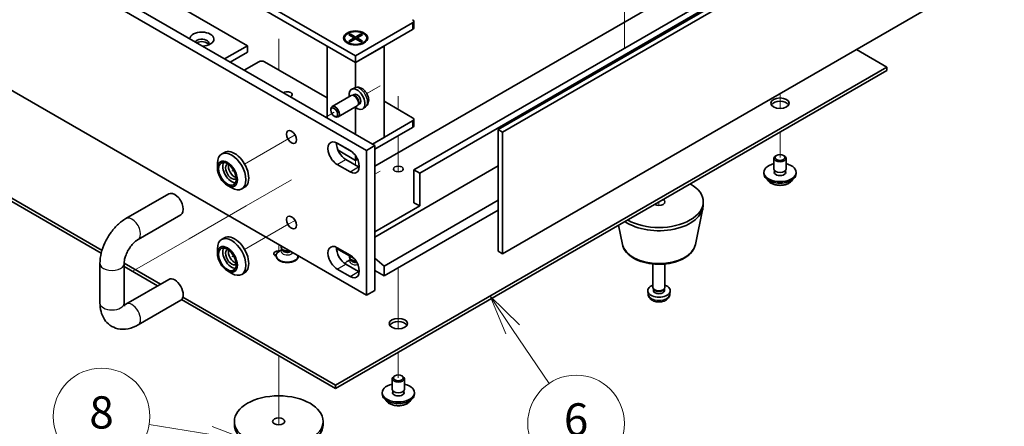
# Model space of a CAD drawing. Units: millimetres. Extents: x 58 to 8329, y 32 to 1296.
# Drawn here: x 1251 to 1495, y 238 to 339 of the extents above; entities that cross this region are included whole.
import ezdxf

# ---------------------------------------------------------------- set-up
doc = ezdxf.new("R2010")
doc.units = ezdxf.units.MM
doc.header["$LTSCALE"] = 4
doc.layers.add('Symbol (TK)', color=100, linetype='Continuous', lineweight=18, true_color=0x00ff3f)
for name, color, linetype, lineweight in [('Tweak Trail (ISO)', 7, 'Continuous', 18), ('Visible (ISO)', 7, 'Continuous', 35), ('Visible Narrow (ISO)', 7, 'Continuous', 25)]:
    doc.layers.add(name, color=color, linetype=linetype, lineweight=lineweight)
doc.styles.add('Note Text (TK2)', font='txt')

# ---------------------------------------------------------------- blocks, each defined once
blk = doc.blocks.new('バルーン9')
at = {"layer": 'Symbol (TK)', "color": 100, "true_color": 0x00ff40}
for p, q in [((324.579, 59.037), (320.752, 59.671)), ((327.046, 58.628), (324.661, 59.53)), ((324.579, 59.037), (327.046, 58.628)), ((324.497, 58.544), (327.046, 58.628))]:
    blk.add_line(p, q, dxfattribs=at)
at = {"layer": 'Symbol (TK)'}
blk.add_circle((317.795, 60.161), 3, dxfattribs=at)
at = {"layer": 'Symbol (TK)', "color": 7, "insert": (317.795, 60.156), "char_height": 2, "attachment_point": 5, "line_spacing_factor": 0.25, "style": 'Note Text (TK2)'}
blk.add_mtext('8', dxfattribs=at)
blk = doc.blocks.new('バルーン11')
at = {"layer": 'Symbol (TK)', "color": 100, "true_color": 0x00ff40}
for p, q in [((343.309, 65.563), (341.911, 67.636)), ((343.724, 65.843), (341.911, 67.636)), ((341.911, 67.636), (342.895, 65.284)), ((343.309, 65.563), (345.575, 62.205))]:
    blk.add_line(p, q, dxfattribs=at)
at = {"layer": 'Symbol (TK)'}
blk.add_circle((347.246, 59.727), 3, dxfattribs=at)
at = {"layer": 'Symbol (TK)', "color": 7, "insert": (347.246, 59.721), "char_height": 2, "attachment_point": 5, "line_spacing_factor": 0.25, "style": 'Note Text (TK2)'}
blk.add_mtext('6', dxfattribs=at)
blk = doc.blocks.new('バルーン12')
at = {"layer": 'Symbol (TK)', "color": 100, "true_color": 0x00ff40}
for p, q in [((374.572, 85.958), (372.667, 87.577)), ((374.896, 86.34), (372.667, 87.577)), ((372.667, 87.577), (374.249, 85.577)), ((374.572, 85.958), (378.078, 82.98))]:
    blk.add_line(p, q, dxfattribs=at)
at = {"layer": 'Symbol (TK)'}
blk.add_circle((380.364, 81.038), 3, dxfattribs=at)
at = {"layer": 'Symbol (TK)', "color": 7, "insert": (380.364, 81.021), "char_height": 2, "attachment_point": 5, "line_spacing_factor": 0.25, "style": 'Note Text (TK2)'}
blk.add_mtext('4', dxfattribs=at)

msp = doc.modelspace()

# ---------------------------------------------------------------- linework, layer by layer
at = {"layer": 'Tweak Trail (ISO)'}
for p, q in [((1400.9922, 343.7139), (1400.9922, 332.0509)), ((1315.157, 334.3936), (1315.157, 326.6664)), ((1315.157, 333.9189), (1315.157, 326.6664)), ((1340.3721, 322.7715), (1337.0255, 320.8393)), ((1338.9057, 321.9249), (1337.0255, 320.8393)), ((1439.6078, 320.8284), (1439.6078, 317.1207)), ((1439.6078, 320.8284), (1439.6078, 317.1207)), ((1344.8555, 320.1931), (1344.8555, 316.8684)), ((1344.8555, 319.8486), (1344.8555, 316.8684)), ((1328.9456, 316.1744), (1326.8243, 314.9496)), ((1319.214, 310.5559), (1317.6925, 309.6774)), ((1439.6078, 311.2754), (1439.6078, 304.9476)), ((1439.6078, 311.2754), (1439.6078, 304.9476)), ((1317.6925, 309.6774), (1306.6968, 303.3291)), ((1344.8555, 310.3364), (1344.8555, 301.38)), ((1344.8555, 310.3364), (1344.8555, 301.38)), ((1334.2489, 304.2127), (1334.2489, 303.0288)), ((1303.9791, 301.76), (1303.5504, 301.5125)), ((1340.3721, 301.5426), (1339.0572, 300.7834)), ((1318.339, 299.4362), (1307.0779, 292.9346)), ((1409.5558, 293.9249), (1409.5558, 293.0588)), ((1409.5558, 293.9249), (1409.5558, 293.0588)), ((1307.0779, 292.9346), (1292.9358, 284.7697)), ((1317.6925, 288.4485), (1306.6968, 282.1002)), ((1319.214, 289.3269), (1317.6925, 288.4485)), ((1292.9358, 284.7697), (1278.7937, 276.6047)), ((1315.157, 283.3104), (1315.157, 281.5855)), ((1315.157, 283.3104), (1315.157, 281.5855)), ((1303.9791, 280.5311), (1303.5504, 280.2836)), ((1344.8555, 277.5949), (1344.8555, 267.1208)), ((1344.8555, 277.5949), (1344.8555, 266.7764)), ((1344.8555, 267.1208), (1344.8555, 262.4154)), ((1344.8555, 266.7764), (1344.8555, 262.4154)), ((1315.157, 255.7536), (1315.157, 238.5577)), ((1315.157, 255.7536), (1315.157, 238.5577)), ((1344.8555, 256.5701), (1344.8555, 250.2423)), ((1344.8555, 256.5701), (1344.8555, 250.2423))]:
    msp.add_line(p, q, dxfattribs=at)
at = {"layer": 'Visible (ISO)'}
for p, q in [((1336.9359, 306.6622), (995.6862, 503.6828)), ((997.8075, 504.9076), (1339.0572, 307.887)), ((1046.4564, 483.3521), (1307.3788, 332.7084)), ((995.6862, 467.757), (1336.9359, 270.7364)), ((1050.3455, 409.4591), (1271.2975, 281.8924)), ((1271.1077, 281.1855), (1050.3455, 408.6426)), ((1369.6396, 311.8674), (1506.8183, 391.0675)), ((1507.879, 390.4552), (1370.7002, 311.255)), ((1457.2855, 371.0838), (1339.0572, 302.8247)), ((1454.1035, 362.7147), (1348.7446, 301.8857)), ((1455.5177, 361.8982), (1350.1588, 301.0692)), ((1370.7002, 281.0446), (1507.879, 360.2448)), ((1334.2489, 330.1773), (1303.1362, 348.1402)), ((1303.1362, 346.5072), (1334.2489, 328.5443)), ((1348.391, 338.3423), (1334.2489, 330.1773)), ((1348.6839, 338.7505), (1348.6839, 337.1175)), ((1332.5518, 335.3893), (1332.929, 335.607)), ((1333.8718, 334.6272), (1332.5518, 335.3893)), ((1332.929, 335.607), (1333.3868, 335.2494)), ((1332.929, 335.607), (1334.2489, 334.8449)), ((1333.3868, 335.2494), (1333.0904, 335.0783)), ((1333.3868, 335.2494), (1333.6832, 334.7361)), ((1334.2489, 328.5443), (1348.391, 336.7093)), ((1334.2489, 334.8449), (1335.5688, 335.607)), ((1335.9459, 335.3893), (1334.626, 334.6272)), ((1334.8146, 334.7361), (1335.111, 335.2494)), ((1335.111, 335.2494), (1335.5688, 335.607)), ((1335.4074, 335.0783), (1335.111, 335.2494)), ((1335.5688, 335.607), (1335.9459, 335.3893)), ((1301.722, 329.4425), (1307.3788, 332.7084)), ((1307.3788, 332.7084), (1307.3788, 331.0755)), ((1327.1778, 332.6268), (1334.2489, 328.5443)), ((1327.1778, 332.6268), (1327.1778, 314.7455)), ((1331.4989, 334.6272), (1331.4989, 334.5047)), ((1332.7414, 333.1297), (1332.3043, 333.3821)), ((1332.5518, 333.8652), (1333.8718, 334.6272)), ((1332.5518, 333.8652), (1333.0097, 334.0363)), ((1332.929, 333.6474), (1332.5518, 333.8652)), ((1334.2489, 334.4095), (1332.929, 333.6474)), ((1333.0097, 334.0363), (1333.3061, 333.8652)), ((1333.8718, 334.6272), (1333.8718, 334.1918)), ((1333.8718, 334.4095), (1333.966, 334.2462)), ((1334.2489, 334.8449), (1334.2489, 334.4095)), ((1335.5688, 333.6474), (1334.2489, 334.4095)), ((1334.2489, 328.5443), (1341.32, 332.6268)), ((1334.5317, 334.2462), (1334.626, 334.4095)), ((1334.626, 334.6272), (1334.626, 334.1918)), ((1334.626, 334.6272), (1335.9459, 333.8652)), ((1335.1917, 333.8652), (1335.4881, 334.0363)), ((1335.4881, 334.0363), (1335.9459, 333.8652)), ((1335.9459, 333.8652), (1335.5688, 333.6474)), ((1335.7564, 333.1297), (1336.1934, 333.3821)), ((1336.9989, 334.6272), (1336.9989, 334.5047)), ((1341.32, 309.9282), (1341.32, 332.6268)), ((1303.1362, 328.626), (1307.3788, 331.0755)), ((1334.2489, 330.1773), (1334.2489, 328.5443)), ((1466.1243, 327.4012), (1458.5583, 331.7695)), ((1306.601, 326.6255), (1310.2073, 328.7076)), ((1311.6215, 328.7076), (1327.1778, 319.7262)), ((1334.2489, 322.3171), (1334.2489, 328.5443)), ((1329.2991, 248.4052), (1466.1243, 327.4012)), ((1466.1243, 326.5847), (1329.2991, 247.5887)), ((1466.1243, 326.5847), (1466.1243, 327.4012)), ((1333.1453, 320.3312), (1328.4125, 317.5987)), ((1334.0309, 322.2378), (1333.2917, 321.9106)), ((1333.7202, 320.3858), (1333.4587, 320.4004)), ((1333.9291, 320.6067), (1333.5618, 320.3946)), ((1334.9801, 318.2036), (1334.8619, 317.9698)), ((1335.2758, 318.2741), (1334.9085, 318.062)), ((1341.32, 318.9097), (1348.391, 314.8272)), ((1328.1018, 316.6619), (1328.1019, 316.9124)), ((1334.6453, 317.7331), (1329.9125, 315.0006)), ((1334.2489, 310.663), (1334.2489, 317.3951)), ((1336.7393, 317.5468), (1336.0864, 317.0702)), ((1328.9459, 315.1999), (1329.1629, 315.0747)), ((1348.391, 314.0107), (1338.4208, 308.2544)), ((1348.6839, 314.4189), (1348.6839, 312.7859)), ((1339.0572, 306.9888), (1348.391, 312.3777)), ((1370.7002, 311.255), (1369.6396, 311.8674)), ((1369.6396, 281.657), (1369.6396, 311.8674)), ((1370.7002, 311.255), (1370.7002, 281.0446)), ((1333.2716, 306.41), (1329.5156, 308.5785)), ((1333.2716, 306.41), (1329.5156, 308.5785)), ((1329.688, 308.5197), (1332.87, 306.6826)), ((1341.32, 309.9282), (1338.4208, 308.2544)), ((1301.6968, 306.2158), (1300.9897, 305.8076)), ((1329.8959, 306.7259), (1334.2489, 304.2127)), ((1336.9359, 306.6622), (1339.0572, 307.887)), ((1336.9359, 270.7364), (1336.9359, 306.6622)), ((1339.0572, 307.887), (1339.0572, 271.9611)), ((1299.9542, 302.294), (1299.9542, 303.5187)), ((1332.87, 301.3754), (1329.688, 303.2125)), ((1331.8094, 304.4373), (1334.9913, 302.6001)), ((1334.2489, 305.3558), (1334.2489, 304.2127)), ((1334.2489, 304.2127), (1334.7384, 304.4953)), ((1438.1078, 302.0898), (1438.1078, 304.7434)), ((1438.7239, 305.4579), (1438.5471, 305.3558)), ((1440.4917, 305.4579), (1440.6685, 305.3558)), ((1441.1078, 302.0898), (1441.1078, 304.7434)), ((1369.6396, 302.8451), (1339.0572, 285.1883)), ((1348.7446, 293.7207), (1348.7446, 301.8857)), ((1348.7446, 301.8857), (1350.1588, 301.0692)), ((1350.1588, 301.0692), (1350.1588, 292.9042)), ((1435.6078, 300.8651), (1435.6078, 301.2733)), ((1438.2328, 301.0573), (1438.2328, 301.7437)), ((1440.9828, 301.0573), (1440.9828, 301.7437)), ((1443.6078, 300.8651), (1443.6078, 301.2733)), ((1277.241, 289.7868), (1287.8476, 295.9106)), ((1302.4291, 298.0073), (1303.4897, 297.395)), ((1306.6968, 297.5556), (1305.9897, 297.1473)), ((1369.6396, 294.3535), (1341.32, 278.0032)), ((1348.7446, 293.7207), (1350.1588, 292.9042)), ((1420.5558, 293.1084), (1420.5558, 293.9249)), ((1350.1588, 292.9042), (1339.0572, 286.4947)), ((1369.6396, 291.904), (1341.32, 275.5537)), ((1418.6313, 283.3708), (1420.4791, 292.3599)), ((1280.241, 284.5907), (1290.8476, 290.7144)), ((1400.4802, 283.3708), (1399.5037, 288.1213)), ((1301.6968, 284.9869), (1300.9897, 284.5787)), ((1299.9542, 281.065), (1299.9542, 282.2898)), ((1316.0176, 282.0926), (1315.3338, 281.6978)), ((1315.7783, 282.6164), (1315.7783, 282.9517)), ((1316.1091, 281.953), (1315.8752, 282.3102)), ((1316.0283, 282.0705), (1316.0283, 282.0763)), ((1329.5124, 282.3708), (1333.9075, 279.8333)), ((1329.688, 282.5551), (1332.87, 280.718)), ((1370.7002, 281.0446), (1369.6396, 281.657)), ((1276.7927, 278.7198), (1285.8173, 273.5094)), ((1314.5283, 280.4527), (1314.5283, 280.5751)), ((1320.0283, 280.4527), (1320.0283, 280.4979)), ((1332.9882, 279.6432), (1332.3043, 279.2483)), ((1332.7489, 280.1669), (1332.7489, 280.5022)), ((1333.0796, 279.5035), (1332.8458, 279.8607)), ((1332.9989, 279.621), (1332.9989, 279.6268)), ((1341.32, 278.0032), (1339.0572, 279.9317)), ((1270.7913, 268.8176), (1270.7913, 278.6156)), ((1276.7913, 268.8176), (1276.7913, 278.6156)), ((1285.1102, 273.1012), (1276.7913, 277.9041)), ((1302.4291, 276.7784), (1303.4897, 276.1661)), ((1306.6968, 276.3267), (1305.9897, 275.9184)), ((1332.87, 275.4108), (1329.688, 277.2479)), ((1331.8094, 278.4727), (1334.9913, 276.6355)), ((1339.0572, 276.8601), (1341.32, 275.5537)), ((1341.32, 275.5537), (1341.32, 278.0032)), ((1408.0558, 272.696), (1408.0558, 278.4948)), ((1411.0558, 272.696), (1411.0558, 278.4948)), ((1287.8476, 274.6817), (1277.241, 268.5579)), ((1336.9359, 270.7364), (1339.0572, 271.9611)), ((1406.8474, 270.9757), (1406.7611, 271.7794)), ((1408.2959, 272.1708), (1408.1525, 272.39)), ((1408.209, 271.8795), (1408.209, 272.3036)), ((1410.8157, 272.1708), (1410.959, 272.39)), ((1410.9025, 271.8795), (1410.9025, 272.3036)), ((1412.2641, 270.9757), (1412.3504, 271.7794)), ((1290.8476, 269.4855), (1280.241, 263.3618)), ((1329.2991, 247.5887), (1291.0706, 269.6599)), ((1291.4016, 270.2854), (1329.2991, 248.4052)), ((1343.3555, 247.3846), (1343.3555, 250.0382)), ((1343.9716, 250.7526), (1343.7948, 250.6505)), ((1345.7394, 250.7526), (1345.9161, 250.6505)), ((1346.3555, 247.3846), (1346.3555, 250.0382)), ((1329.2991, 247.5887), (1329.2991, 248.4052)), ((1343.4805, 246.352), (1343.4805, 247.0384)), ((1346.2305, 246.352), (1346.2305, 247.0384)), ((1340.8555, 246.1598), (1340.8555, 246.5681)), ((1348.8555, 246.1598), (1348.8555, 246.5681)), ((1304.157, 238.6072), (1304.157, 239.4237)), ((1326.157, 238.6072), (1326.157, 239.4237))]:
    msp.add_line(p, q, dxfattribs=at)
for centre, major_axis, start_param, end_param in [((1347.6839, 338.7505), (1, 0), 5.49778714, 7.06858347), ((1296.0651, 334.3414), (-3, 0), 1.62646683, 6.2275148), ((1347.6839, 337.1175), (1, 0), 5.49778714, 6.28318531), ((1296.0651, 333.3208), (1.75, 0), 5.81129743, 9.08229084), ((1296.0651, 332.7084), (1.75, 0), 0.30788709, 2.35619449), ((1334.2489, 334.5047), (2.75, 0), 3.14159265, 6.28318531), ((1310.9144, 328.2994), (1, 0), 0.78539816, 2.35619449), ((1317.2783, 320.5426), (1.2295, 0), 5.41636333, 8.72080361), ((1334.6024, 319.4404), (1.4, -2.4249), 5.27774241, 10.43022086), ((1333.8953, 319.0321), (0.75, -1.299), 0, 3.14159265), ((1334.1122, 319.1574), (0.6734, -1.1663), 0.36108988, 2.78050277), ((1334.6024, 319.4404), (0.6734, -1.1663), 0, 3.14159265), ((1329.1625, 316.2997), (0.75, -1.299), 5.49811301, 10.20985026), ((1439.6078, 317.6033), (2.25, 0), 0.31968726, 2.82190539), ((1347.6839, 314.4189), (1, 0), 5.49778714, 7.06858347), ((1347.6839, 312.7859), (1, 0), 5.49778714, 6.28318531), ((1329.688, 305.8661), (-1.625, 2.8146), 5.49778714, 8.6393798), ((1331.8094, 307.0909), (1.625, -2.8146), 3.85275387, 5.49778714), ((1303.4897, 301.4775), (2.5, -4.3301), 5.49778714, 10.21017612), ((1304.1968, 301.8857), (-2.5, 4.3301), 3.14159265, 6.28318531), ((1332.87, 304.029), (1.625, -2.8146), 5.49778714, 8.6393798), ((1303.4897, 301.4775), (-1.55, 2.6847), 0.34920239, 2.79239027), ((1303.4897, 301.4775), (-1.075, 1.862), 6.22971572, 9.47824755), ((1304.1968, 301.8857), (1.075, -1.862), 3.65845241, 5.76632555), ((1439.6078, 301.2733), (4, 0), 1.9551931, 7.46958486), ((1439.6078, 304.7434), (1.5, 0), 2.35619449, 7.06858347), ((1334.9913, 305.2538), (1.625, -2.8146), 5.49778714, 5.57202409), ((1439.6078, 300.8651), (4, 0), 3.14159265, 6.28318531), ((1439.6078, 301.2733), (1.425, 0), 2.87590542, 6.54887254), ((1439.6078, 302.0898), (-1.5, 0), 0, 3.14159265), ((1439.6078, 300.8651), (-1.425, 0), 6.01749808, 6.03245898), ((1439.6078, 300.8651), (1.425, 0), 0.25072633, 0.26568723), ((1409.5558, 293.9249), (11, 0), 3.92699082, 7.06858347), ((1289.3476, 293.3125), (-1.5, 2.5981), 3.14159265, 6.28318531), ((1409.5558, 293.9249), (1.5, 0), 3.92699082, 7.06858347), ((1409.5558, 293.1084), (11, 0), 3.83595604, 6.28318531), ((1303.4897, 280.2485), (2.5, -4.3301), 5.49778714, 10.21017612), ((1304.1968, 280.6568), (-2.5, 4.3301), 3.14159265, 6.28318531), ((1303.4897, 280.2485), (-1.55, 2.6847), 0.34920239, 2.79239027), ((1303.4897, 280.2485), (-1.075, 1.862), 6.22971572, 9.47824755), ((1304.1968, 280.6568), (1.075, -1.862), 3.65845241, 5.76632555), ((1315.157, 281.065), (-1.2295, 0), 4.48402397, 7.31725048), ((1317.2783, 280.5751), (-2.75, 0), 5.49778714, 9.37726849), ((1317.2783, 282.6164), (-1.5, 0), 0, 1.90800635), ((1317.2783, 282.2081), (-1.25, 0), 0.36136712, 2.23590461), ((1329.688, 279.9015), (-1.625, 2.8146), 5.49778714, 8.6393798), ((1331.8094, 281.1263), (1.625, -2.8146), 3.85275387, 5.49778714), ((1315.157, 280.2485), (-1.2295, 0), 5.20300426, 5.67043772), ((1317.2783, 280.4527), (-2.75, 0), 0, 3.14159265), ((1334.2489, 278.1257), (-2.75, 0), 5.49778714, 5.98560301), ((1334.2489, 280.1669), (-1.5, 0), 0, 1.61135118), ((1332.87, 278.0644), (1.625, -2.8146), 5.49778714, 8.6393798), ((1334.2489, 279.7586), (-1.25, 0), 0.36136712, 1.74735056), ((1334.9913, 279.2892), (1.625, -2.8146), 5.49778714, 5.57202409), ((1334.2489, 278.1257), (2.75, 0), 5.00575771, 5.05245774), ((1289.3476, 272.0836), (1.5, -2.5981), 0, 3.14159265), ((1409.5558, 271.8795), (-2.8, 0), 5.27774241, 10.43022086), ((1409.5558, 272.696), (-1.5, 0), 0, 3.14159265), ((1409.5558, 271.8795), (-1.3467, 0), 0, 3.14159265), ((1409.5558, 272.4455), (-1.3467, 0), 0.36108988, 2.78050277), ((1344.8555, 262.898), (2.25, 0), 0.31968726, 2.82190539), ((1344.8555, 250.0382), (1.5, 0), 2.35619449, 7.06858347), ((1344.8555, 246.5681), (4, 0), 1.9551931, 7.46958486), ((1344.8555, 247.3846), (-1.5, 0), 0, 3.14159265), ((1344.8555, 246.1598), (4, 0), 3.14159265, 6.28318531), ((1344.8555, 246.5681), (1.425, 0), 2.87590542, 6.54887254), ((1344.8555, 246.1598), (-1.425, 0), 6.01749808, 6.03245898), ((1344.8555, 246.1598), (1.425, 0), 0.25072633, 0.26568723), ((1315.157, 238.6072), (-11, 0), 0, 3.14159265)]:
    msp.add_ellipse(centre, major_axis=major_axis, ratio=0.57735027, start_param=start_param, end_param=end_param, dxfattribs=at)
for centre, major_axis in [((1334.2489, 334.6272), (-3, 0)), ((1334.2489, 334.6272), (2.75, 0)), ((1439.6078, 318.4198), (-2.25, 0)), ((1328.9456, 316.1744), (0.5966, -1.0334)), ((1318.339, 310.0507), (0.875, -1.5155)), ((1439.6078, 304.9476), (1.25, 0)), ((1302.4291, 300.8651), (-1.75, 3.0311)), ((1302.4291, 300.8651), (-1.55, 2.6847)), ((1344.8555, 302.0898), (-1.2295, 0)), ((1318.339, 288.8218), (0.875, -1.5155)), ((1302.4291, 279.6362), (-1.75, 3.0311)), ((1302.4291, 279.6362), (-1.55, 2.6847)), ((1344.8555, 263.7145), (-2.25, 0)), ((1344.8555, 250.2423), (1.25, 0)), ((1315.157, 239.4237), (-11, 0)), ((1315.157, 239.4237), (-1.5, 0))]:
    msp.add_ellipse(centre, major_axis=major_axis, ratio=0.57735027, dxfattribs=at)
for points, knots in [([(1336.7393, 317.5468), (1336.8993, 317.6635), (1337.0353, 317.8066), (1337.2623, 318.1317), (1337.346, 318.3153), (1337.4731, 318.7281), (1337.5004, 318.9565), (1337.501, 319.4628), (1337.4566, 319.7379), (1337.3004, 320.2884), (1337.1833, 320.5624), (1336.8917, 321.0744), (1336.7179, 321.3126), (1336.3145, 321.7414), (1336.0848, 321.9323), (1335.5731, 322.2255), (1335.2931, 322.3354), (1334.7456, 322.4005), (1334.4968, 322.3885), (1334.1768, 322.2963), (1334.1029, 322.2696), (1334.0309, 322.2378)], [2.41809785, 2.41809785, 2.41809785, 2.41809785, 2.62002198, 2.62002198, 2.84851409, 2.84851409, 3.14017373, 3.14017373, 3.51492047, 3.51492047, 3.91677018, 3.91677018, 4.31440548, 4.31440548, 4.71609383, 4.71609383, 5.09038983, 5.09038983, 5.35560021, 5.35560021, 5.43588379, 5.43588379, 5.43588379, 5.43588379]), ([(1436.6039, 299.3401), (1436.7037, 299.15), (1436.8519, 298.9736), (1437.2363, 298.6507), (1437.4773, 298.5064), (1438.0233, 298.2703), (1438.3286, 298.1789), (1438.9708, 298.0581), (1439.3074, 298.0284), (1439.9789, 298.0329), (1440.3137, 298.067), (1440.9496, 298.1958), (1441.2505, 298.2907), (1441.789, 298.5341), (1442.0264, 298.6827), (1442.386, 299.0005), (1442.5195, 299.1645), (1442.6117, 299.3401)], [0.97506636, 0.97506636, 0.97506636, 0.97506636, 1.28288608, 1.28288608, 1.60864589, 1.60864589, 1.93651106, 1.93651106, 2.26306061, 2.26306061, 2.58904777, 2.58904777, 2.91567727, 2.91567727, 3.24360076, 3.24360076, 3.52795149, 3.52795149, 3.52795149, 3.52795149]), ([(1270.7913, 278.6156), (1270.7913, 279.4861), (1270.9081, 280.3613), (1271.3274, 282.0935), (1271.6308, 282.9504), (1272.3946, 284.6055), (1272.8552, 285.4033), (1273.9066, 286.8924), (1274.4971, 287.5836), (1275.7875, 288.8128), (1276.487, 289.3515), (1277.241, 289.7868)], [3.14159265, 3.14159265, 3.14159265, 3.14159265, 3.45575192, 3.45575192, 3.76991118, 3.76991118, 4.08407045, 4.08407045, 4.39822972, 4.39822972, 4.71238898, 4.71238898, 4.71238898, 4.71238898]), ([(1276.7913, 278.6156), (1276.7913, 278.8479), (1276.8146, 279.1258), (1276.9266, 279.7594), (1277.0197, 280.1191), (1277.2835, 280.8811), (1277.4581, 281.2846), (1277.8763, 282.0803), (1278.1214, 282.4718), (1278.6478, 283.1863), (1278.9288, 283.5097), (1279.4772, 284.0475), (1279.7446, 284.2657), (1280.0759, 284.4912), (1280.1607, 284.5443), (1280.241, 284.5907)], [3.14159265, 3.14159265, 3.14159265, 3.14159265, 3.36516403, 3.36516403, 3.60485327, 3.60485327, 3.85826362, 3.85826362, 4.11831903, 4.11831903, 4.37623098, 4.37623098, 4.62316324, 4.62316324, 4.71238898, 4.71238898, 4.71238898, 4.71238898]), ([(1316.0236, 282.0396), (1316.0236, 282.0396), (1316.0243, 282.0411), (1316.0266, 282.0495), (1316.0283, 282.0599), (1316.0283, 282.0705)], [6.726289899, 6.726289899, 6.726289899, 6.726289899, 6.806818277, 6.806818277, 6.96389791, 6.96389791, 6.96389791, 6.96389791]), ([(1400.4802, 283.3708), (1400.5976, 282.7994), (1400.8474, 282.2544), (1401.5955, 281.2012), (1402.1218, 280.7056), (1403.4154, 279.8147), (1404.2017, 279.4316), (1405.9247, 278.8396), (1406.8622, 278.6319), (1408.7871, 278.4078), (1409.7738, 278.39), (1411.7077, 278.543), (1412.6547, 278.7135), (1414.4262, 279.2343), (1415.2498, 279.5854), (1416.6879, 280.4546), (1417.3036, 280.9732), (1418.1964, 282.1132), (1418.4985, 282.7245), (1418.6313, 283.3708)], [5.6159128, 5.6159128, 5.6159128, 5.6159128, 5.88696392, 5.88696392, 6.19547413, 6.19547413, 6.53172567, 6.53172567, 6.86961171, 6.86961171, 7.20472641, 7.20472641, 7.53955919, 7.53955919, 7.87683866, 7.87683866, 8.21470615, 8.21470615, 8.52125414, 8.52125414, 8.52125414, 8.52125414]), ([(1332.9942, 279.5901), (1332.9942, 279.5901), (1332.9948, 279.5917), (1332.9971, 279.6), (1332.9989, 279.6104), (1332.9989, 279.621)], [6.570078297, 6.570078297, 6.570078297, 6.570078297, 6.650606675, 6.650606675, 6.807686308, 6.807686308, 6.807686308, 6.807686308]), ([(1406.8474, 270.9757), (1406.8686, 270.7788), (1406.9244, 270.5894), (1407.0925, 270.2302), (1407.2097, 270.066), (1407.5036, 269.7496), (1407.6877, 269.6117), (1408.1259, 269.358), (1408.3864, 269.2589), (1408.9412, 269.1189), (1409.237, 269.0833), (1409.8262, 269.0799), (1410.1194, 269.1113), (1410.6925, 269.2463), (1410.9726, 269.3497), (1411.4825, 269.6463), (1411.7176, 269.8338), (1412.0477, 270.2755), (1412.1618, 270.4969), (1412.2419, 270.8201), (1412.2557, 270.8974), (1412.2641, 270.9757)], [0.84730152, 0.84730152, 0.84730152, 0.84730152, 1.04922566, 1.04922566, 1.27771777, 1.27771777, 1.5693774, 1.5693774, 1.94412415, 1.94412415, 2.34597385, 2.34597385, 2.74360916, 2.74360916, 3.1452975, 3.1452975, 3.51959351, 3.51959351, 3.78480389, 3.78480389, 3.86508746, 3.86508746, 3.86508746, 3.86508746]), ([(1280.241, 263.3618), (1279.487, 262.9265), (1278.6766, 262.592), (1276.9709, 262.2472), (1276.0715, 262.2291), (1274.5094, 262.6027), (1273.8484, 262.9018), (1272.7324, 263.7109), (1272.2722, 264.2048), (1271.5057, 265.3574), (1271.2272, 266.0262), (1270.8687, 267.3997), (1270.7913, 268.1077), (1270.7913, 268.8176)], [1.57079633, 1.57079633, 1.57079633, 1.57079633, 1.88495559, 1.88495559, 2.18628013, 2.18628013, 2.41619171, 2.41619171, 2.63504441, 2.63504441, 2.88543853, 2.88543853, 3.14159265, 3.14159265, 3.14159265, 3.14159265]), ([(1276.9123, 268.0626), (1276.9123, 268.0626), (1276.8823, 268.1143), (1276.825, 268.3412), (1276.7986, 268.5081), (1276.7917, 268.7523), (1276.7913, 268.7845), (1276.7913, 268.8176)], [2.662974052, 2.662974052, 2.662974052, 2.662974052, 2.892419063, 2.892419063, 3.109708052, 3.109708052, 3.141592654, 3.141592654, 3.141592654, 3.141592654]), ([(1341.8516, 244.6349), (1341.9514, 244.4447), (1342.0996, 244.2683), (1342.484, 243.9454), (1342.725, 243.8011), (1343.2709, 243.565), (1343.5763, 243.4737), (1344.2185, 243.3528), (1344.5551, 243.3232), (1345.2266, 243.3277), (1345.5614, 243.3617), (1346.1973, 243.4905), (1346.4982, 243.5854), (1347.0367, 243.8288), (1347.2741, 243.9774), (1347.6337, 244.2952), (1347.7672, 244.4592), (1347.8594, 244.6349)], [0.97506636, 0.97506636, 0.97506636, 0.97506636, 1.28288608, 1.28288608, 1.60864589, 1.60864589, 1.93651106, 1.93651106, 2.26306061, 2.26306061, 2.58904777, 2.58904777, 2.91567727, 2.91567727, 3.24360076, 3.24360076, 3.52795149, 3.52795149, 3.52795149, 3.52795149])]:
    msp.add_open_spline(points, degree=3, knots=knots, dxfattribs=at)
msp.add_open_spline([(1277.241, 268.5579), (1277.0816, 268.4659), (1276.9398, 268.4008), (1276.8261, 268.3587)], degree=3, dxfattribs=at)
at = {"layer": 'Visible Narrow (ISO)'}
for p, q in [((1348.391, 338.3423), (1348.391, 336.7093)), ((1348.391, 314.0107), (1348.391, 312.3777)), ((1329.688, 303.2125), (1331.8094, 304.4373)), ((1332.87, 301.3754), (1334.9913, 302.6001)), ((1329.688, 277.2479), (1331.8094, 278.4727)), ((1332.87, 275.4108), (1334.9913, 276.6355))]:
    msp.add_line(p, q, dxfattribs=at)
for centre, major_axis, start_param, end_param in [((1335.3012, 319.8438), (-1.3568, 2.35), 3.20349601, 6.22128195), ((1439.6078, 299.9118), (-3.15, 0), 0.32799302, 2.81359963), ((1278.741, 287.1888), (-1.5, 2.5981), 3.14159265, 6.28318531), ((1317.2783, 281.6086), (-1.4843, 0), 5.71362756, 9.04398898), ((1317.2783, 282.0705), (-1.25, 0), 0, 2.37109836), ((1409.5558, 283.9927), (9.1393, 0), 3.25971831, 6.16505965), ((1334.2489, 279.1591), (-1.4843, 0), 5.71362756, 8.24198768), ((1334.2489, 279.621), (-1.25, 0), 0, 1.80759377), ((1273.7913, 278.6156), (-3, 0), 0, 3.14159267), ((1278.741, 265.9599), (1.5, -2.5981), 0, 3.14159265), ((1409.5558, 271.0726), (2.7135, 0), 3.20349601, 6.22128195), ((1273.7913, 268.8176), (-3, 0), 0, 3.14159265), ((1344.8555, 245.2065), (-3.15, 0), 0.32799302, 2.81359963)]:
    msp.add_ellipse(centre, major_axis=major_axis, ratio=0.57735027, start_param=start_param, end_param=end_param, dxfattribs=at)

# ---------------------------------------------------------------- block references
at = {"layer": 'Symbol (TK)', "xscale": 4, "yscale": 4, "zscale": 4}
for name in ['バルーン12', 'バルーン11', 'バルーン9']:
    msp.add_blockref(name, (0, 0), dxfattribs=at)

doc.saveas('drawing.dxf')
